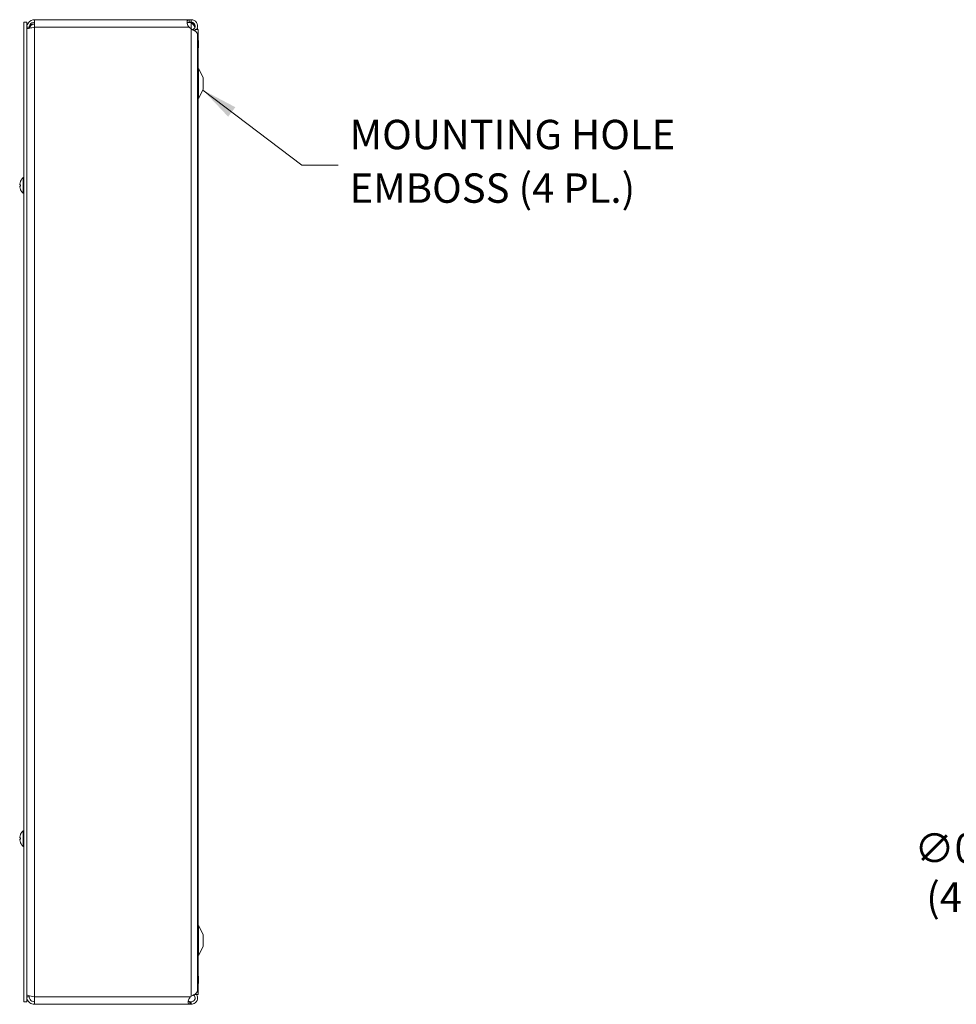
# Model space of a CAD drawing. Units: inches. Extents: x 8 to 146, y 3 to 87.
# Drawn here: x 79 to 102, y 43 to 68 of the extents above; entities that cross this region are included whole.
import ezdxf

# ---------------------------------------------------------------- set-up
doc = ezdxf.new("R2010")
doc.units = ezdxf.units.IN
doc.header["$LTSCALE"] = 9
doc.header["$MEASUREMENT"] = 0
for name, color, linetype, lineweight in [('Dimension (ANSI)', 7, 'Continuous', 5), ('Symbol (ANSI)', 7, 'Continuous', 5), ('Visible (ANSI)', 7, 'Continuous', 5), ('Visible Narrow (ANSI)', 7, 'Continuous', 5)]:
    doc.layers.add(name, color=color, linetype=linetype, lineweight=lineweight)
doc.styles.add('ROMANS', font='RomanS.shx')
doc.dimstyles.new('Default (ANSI)', dxfattribs={"dimscale": 9, "dimtxt": 0.08, "dimasz": 0.098425, "dimexe": 0.125, "dimexo": 0.0625, "dimgap": 0.031496, "dimtad": 0, "dimtih": 1, "dimtoh": 1, "dimrnd": 1e-08, "dimzin": 0, "dimdsep": 46, "dimtxsty": 'ROMANS', "dimcen": 0.09, "dimdle": 0.393701, "dimclrd": 256, "dimclre": 256, "dimclrt": 256, "dimadec": 0, "dimazin": 0, "dimtfac": 0.875, "dimtofl": 0, "dimtmove": 0, "dimatfit": 3, "dimfxl": 1, "dimtolj": 1, "dimtzin": 0, "dimlwd": -1, "dimlwe": -1, "dimarcsym": 0})
doc.dimstyles.new('Default (ANSI)$7', dxfattribs={"dimscale": 9, "dimtxt": 0.08, "dimasz": 0.098425, "dimexe": 0.125, "dimexo": 0.0625, "dimgap": 0.031496, "dimtad": 0, "dimtih": 1, "dimtoh": 1, "dimrnd": 1e-08, "dimzin": 0, "dimdsep": 46, "dimtxsty": 'ROMANS', "dimcen": 0.09, "dimdle": 0.393701, "dimclrd": 256, "dimclre": 256, "dimclrt": 256, "dimadec": 0, "dimazin": 0, "dimtfac": 0.875, "dimtofl": 0, "dimtmove": 0, "dimatfit": 3, "dimfxl": 1, "dimtolj": 1, "dimtzin": 0, "dimlwd": -1, "dimlwe": -1, "dimarcsym": 0})

# ---------------------------------------------------------------- blocks, each defined once
blk = doc.blocks.new('*D21')
at = {"layer": 'Defpoints', "color": 0, "transparency": 16777216}
for p in [(111.746, 48.298), (111.874, 48.333)]:
    blk.add_point(p, dxfattribs=at)
at = {"layer": 'Dimension (ANSI)', "transparency": 16777216}
for p, q in [((111.81, 47.505), (111.81, 49.125)), ((111, 48.315), (112.62, 48.315)), ((105.699, 46.678), (110.89, 48.069)), ((104.814, 46.678), (105.699, 46.678))]:
    blk.add_line(p, q, dxfattribs=at)
blk.add_solid([(110.852, 48.212), (110.929, 47.926), (111.746, 48.298)], dxfattribs=at)
at = {"layer": 'Dimension (ANSI)', "transparency": 16777216, "insert": (102.662, 46.678), "char_height": 0.72, "attachment_point": 5, "style": 'ROMANS'}
blk.add_mtext('\\A1;∅0.147\\P(4 PL.)', dxfattribs=at)

msp = doc.modelspace()

# ---------------------------------------------------------------- linework, layer by layer
at = {"layer": 'Visible (ANSI)'}
for p, q in [((79.37584, 67.57789), (83.16936, 67.57789)), ((79.37584, 67.39089), (79.37584, 67.57789)), ((83.16936, 67.57789), (83.22034, 67.57789)), ((83.16936, 67.57789), (83.16936, 67.52848)), ((83.22034, 67.52848), (83.22034, 67.57789)), ((79.11484, 67.51539), (79.11484, 43.51539)), ((79.18884, 67.51539), (79.11484, 67.51539)), ((79.18884, 67.51539), (79.18884, 43.51539)), ((79.25084, 67.39089), (79.18884, 67.39089)), ((79.25084, 67.39089), (79.25084, 67.37029)), ((83.14271, 67.5131), (83.22034, 67.5131)), ((83.16936, 67.52848), (83.16936, 67.51589)), ((83.22034, 67.51589), (83.16936, 67.51589)), ((83.22034, 67.35079), (83.16936, 67.39089)), ((83.22034, 67.51589), (83.22034, 67.52848)), ((83.22034, 67.5131), (83.22034, 67.51589)), ((83.29064, 67.31415), (83.27149, 67.34357)), ((83.29335, 67.30999), (83.29064, 67.31415)), ((83.31409, 67.33589), (83.31409, 67.29678)), ((83.31409, 67.33589), (83.38809, 67.33589)), ((83.37609, 67.35036), (83.37609, 67.33589)), ((83.38809, 43.69489), (83.38809, 67.33589)), ((83.37609, 43.7859), (83.37609, 67.21943)), ((83.38809, 67.06677), (83.39959, 67.06677)), ((83.38809, 66.88701), (83.39959, 66.88701)), ((83.39959, 66.88701), (83.39959, 67.06677)), ((83.51309, 66.16539), (83.39685, 66.38246)), ((83.38809, 66.10677), (83.39959, 66.10677)), ((83.39959, 65.92701), (83.39959, 66.10677)), ((83.51309, 65.86539), (83.51309, 66.16539)), ((83.38809, 65.92701), (83.39959, 65.92701)), ((83.51309, 65.86539), (83.39685, 65.64832)), ((79.10055, 63.32339), (79.10055, 63.70739)), ((79.10055, 63.70739), (79.11484, 63.70739)), ((79.01545, 63.53366), (79.03391, 63.53204)), ((79.01545, 63.49712), (79.03391, 63.49874)), ((79.03391, 63.5339), (79.03391, 63.49688)), ((79.10055, 63.32339), (79.11484, 63.32339)), ((79.01545, 47.53366), (79.03391, 47.53204)), ((79.03391, 47.5339), (79.03391, 47.49688)), ((79.10055, 47.32339), (79.10055, 47.70739)), ((79.10055, 47.70739), (79.11484, 47.70739)), ((79.01545, 47.49712), (79.03391, 47.49874)), ((79.10055, 47.32339), (79.11484, 47.32339)), ((83.51309, 45.16539), (83.39685, 45.38246)), ((83.51309, 44.86539), (83.51309, 45.16539)), ((83.38809, 45.10377), (83.39959, 45.10377)), ((83.38809, 44.92401), (83.39959, 44.92401)), ((83.39959, 44.92401), (83.39959, 45.10377)), ((83.51309, 44.86539), (83.39685, 44.64832)), ((83.38809, 44.14377), (83.39959, 44.14377)), ((83.38809, 43.96401), (83.39959, 43.96401)), ((83.39959, 43.96401), (83.39959, 44.14377)), ((83.31409, 43.70552), (83.31409, 43.69489)), ((83.31409, 43.69489), (83.38809, 43.69489)), ((79.18884, 43.51539), (79.11484, 43.51539)), ((79.25084, 43.63989), (79.18884, 43.63989)), ((79.25084, 43.63989), (79.25084, 43.66049)), ((79.37584, 43.45289), (79.37584, 43.63989)), ((83.20873, 43.45289), (79.37584, 43.45289)), ((83.20873, 43.63989), (83.22034, 43.64938)), ((83.20873, 43.51489), (83.22034, 43.51489)), ((83.20873, 43.5023), (83.20873, 43.51489)), ((83.20873, 43.45289), (83.20873, 43.5023)), ((83.22034, 43.45289), (83.20873, 43.45289)), ((83.22034, 43.51489), (83.22034, 43.5023)), ((83.22034, 43.5023), (83.22034, 43.45289))]:
    msp.add_line(p, q, dxfattribs=at)
for centre, radius, start, end in [((79.37584, 67.3467), 0.125, 90, 168.899852), ((83.28934, 67.57789), 0.098, 221.384912, 225.244602), ((83.46209, 66.41739), 0.074, 180, 208.168277), ((83.46209, 65.61339), 0.074, 151.831723, 180), ((79.26684, 63.51539), 0.254, 130.895986, 156.103907), ((79.04211, 63.61496), 0.0082, 156.103907, 179.962963), ((79.04211, 63.41582), 0.0082, 180.037037, 203.896093), ((79.26684, 63.51539), 0.254, 203.896093, 229.104014), ((79.04211, 47.61496), 0.0082, 156.103907, 179.962963), ((79.26684, 47.51539), 0.254, 130.895986, 156.103907), ((79.04211, 47.41582), 0.0082, 180.037037, 203.896093), ((79.26684, 47.51539), 0.254, 203.896093, 229.104014), ((83.46209, 45.41739), 0.074, 180, 208.168277), ((83.46209, 44.61339), 0.074, 151.831723, 180)]:
    msp.add_arc(centre, radius, start, end, dxfattribs=at)
for centre, major_axis, ratio, start_param, end_param in [((79.26644, 63.51552), (0.07749, 0.24185), 0.99580318, 1.47015438, 1.75474235), ((79.26644, 63.51081), (-0.25299, 0.02214), 0.02792688, 5.87367492, 6.15826289), ((79.26644, 63.51997), (-0.25299, -0.02214), 0.02792688, 0.12492242, 0.40951039), ((79.26644, 63.51526), (-0.07749, 0.24185), 0.99580318, 1.3868503, 1.67143828), ((79.26644, 47.51552), (0.07749, 0.24185), 0.99580318, 1.47015438, 1.75474235), ((79.26644, 47.51081), (-0.25299, 0.02214), 0.02792688, 5.87367492, 6.15826289), ((79.26644, 47.51997), (-0.25299, -0.02214), 0.02792688, 0.12492242, 0.40951039), ((79.26644, 47.51526), (-0.07749, 0.24185), 0.99580318, 1.3868503, 1.67143828)]:
    msp.add_ellipse(centre, major_axis=major_axis, ratio=ratio, start_param=start_param, end_param=end_param, dxfattribs=at)
for points, knots in [([(79.37584, 67.57789), (79.31881, 67.57789), (79.26242, 67.55013), (79.22764, 67.50493), (79.2027, 67.47253), (79.18884, 67.43177), (79.18884, 67.39089)], [0, 0, 0, 0, 0.91494517, 0.91494517, 0.91494517, 1.57079633, 1.57079633, 1.57079633, 1.57079633]), ([(83.16688, 67.39353), (83.14358, 67.41844), (83.12659, 67.45475), (83.11939, 67.48814), (83.1126, 67.51957), (83.11449, 67.54656), (83.12471, 67.56116), (83.13343, 67.57362), (83.14815, 67.57759), (83.16688, 67.57787)], [-1.80872873, -1.80872873, -1.80872873, -1.80872873, -1.14988828, -1.14988828, -1.14988828, -0.52960197, -0.52960197, -0.52960197, 0, 0, 0, 0]), ([(83.22034, 67.57789), (83.2698, 67.57789), (83.31862, 67.5527), (83.34728, 67.51239), (83.37611, 67.47183), (83.38377, 67.41703), (83.36715, 67.37013), (83.36288, 67.35807), (83.35707, 67.34657), (83.34998, 67.33593)], [0, 0, 0, 0, 0.95275291, 0.95275291, 0.95275291, 1.9112895, 1.9112895, 1.9112895, 2.15768388, 2.15768388, 2.15768388, 2.15768388]), ([(79.18884, 67.3467), (79.18884, 67.35528), (79.2166, 67.36386), (79.2618, 67.37244), (79.2942, 67.37859), (79.33496, 67.38474), (79.37584, 67.39089)], [0, 0, 0, 0, 0.91494517, 0.91494517, 0.91494517, 1.57079633, 1.57079633, 1.57079633, 1.57079633]), ([(79.37584, 67.51589), (79.33368, 67.51589), (79.29222, 67.49292), (79.26986, 67.45717), (79.25751, 67.43743), (79.25084, 67.41418), (79.25084, 67.39089)], [0, 0, 0, 0, 1.01187757, 1.01187757, 1.01187757, 1.57079633, 1.57079633, 1.57079633, 1.57079633]), ([(83.27149, 67.34357), (83.29982, 67.36201), (83.3167, 67.3967), (83.31373, 67.43038), (83.31075, 67.46417), (83.2879, 67.49546), (83.25662, 67.50859), (83.24517, 67.51339), (83.23276, 67.51589), (83.22034, 67.51589)], [0, 0, 0, 0, 1.08166924, 1.08166924, 1.08166924, 2.16714711, 2.16714711, 2.16714711, 2.56448895, 2.56448895, 2.56448895, 2.56448895]), ([(83.37608, 67.21943), (83.37596, 67.24501), (83.35282, 67.27059), (83.31499, 67.29617), (83.28806, 67.31438), (83.25425, 67.33259), (83.22034, 67.35079)], [0.99369262, 0.99369262, 0.99369262, 0.99369262, 1.9112895, 1.9112895, 1.9112895, 2.56448895, 2.56448895, 2.56448895, 2.56448895]), ([(83.30745, 67.38792), (83.29814, 67.4147), (83.27969, 67.44149), (83.25666, 67.46827), (83.24565, 67.48107), (83.23375, 67.49387), (83.22182, 67.50667)], [1.36734875, 1.36734875, 1.36734875, 1.36734875, 2.16669135, 2.16669135, 2.16669135, 2.54871618, 2.54871618, 2.54871618, 2.54871618]), ([(79.0155, 63.53366), (79.01529, 63.53363), (79.0151, 63.53392), (79.01485, 63.53519), (79.01479, 63.53616), (79.01477, 63.53842), (79.01482, 63.53986), (79.01504, 63.54304), (79.01521, 63.54478), (79.01543, 63.54666), (79.01546, 63.5469), (79.0155, 63.54715)], [0, 0, 0, 0, 0.0125584344, 0.0125584344, 0.0251168687, 0.0251168687, 0.0376591237, 0.0376591237, 0.0502013786, 0.0502013786, 0.0520674753, 0.0520674753, 0.0520674753, 0.0520674753]), ([(79.0155, 63.48363), (79.01529, 63.48526), (79.0151, 63.48702), (79.01485, 63.49028), (79.01479, 63.49178), (79.01477, 63.49417), (79.01482, 63.49522), (79.01504, 63.49666), (79.01521, 63.49705), (79.01543, 63.49712), (79.01546, 63.49712), (79.0155, 63.49712)], [0, 0, 0, 0, 0.0125556101, 0.0125556101, 0.0251112202, 0.0251112202, 0.0376562994, 0.0376562994, 0.0502013785, 0.0502013785, 0.0520674752, 0.0520674752, 0.0520674752, 0.0520674752]), ([(79.03391, 63.5339), (79.03391, 63.53393), (79.03415, 63.53394), (79.03456, 63.53394), (79.03459, 63.53393), (79.03461, 63.53393)], [0.09312996995, 0.09312996995, 0.09312996995, 0.09312996995, 0.10096570943, 0.10096570943, 0.10146133702, 0.10146133702, 0.10146133702, 0.10146133702]), ([(79.03461, 63.49684), (79.03459, 63.49684), (79.03456, 63.49684), (79.03415, 63.49684), (79.03391, 63.49685), (79.03391, 63.49688)], [0.02288164246, 0.02288164246, 0.02288164246, 0.02288164246, 0.02337727005, 0.02337727005, 0.03121300953, 0.03121300953, 0.03121300953, 0.03121300953]), ([(79.0155, 47.53366), (79.01529, 47.53363), (79.0151, 47.53392), (79.01485, 47.53519), (79.01479, 47.53616), (79.01477, 47.53842), (79.01482, 47.53986), (79.01504, 47.54304), (79.01521, 47.54478), (79.01543, 47.54666), (79.01546, 47.5469), (79.0155, 47.54715)], [0, 0, 0, 0, 0.0125584344, 0.0125584344, 0.0251168687, 0.0251168687, 0.0376591237, 0.0376591237, 0.0502013786, 0.0502013786, 0.0520674753, 0.0520674753, 0.0520674753, 0.0520674753]), ([(79.03391, 47.5339), (79.03391, 47.53393), (79.03415, 47.53394), (79.03456, 47.53394), (79.03459, 47.53393), (79.03461, 47.53393)], [0.09312996995, 0.09312996995, 0.09312996995, 0.09312996995, 0.10096570943, 0.10096570943, 0.10146133702, 0.10146133702, 0.10146133702, 0.10146133702]), ([(79.0155, 47.48363), (79.01529, 47.48526), (79.0151, 47.48702), (79.01485, 47.49028), (79.01479, 47.49178), (79.01477, 47.49417), (79.01482, 47.49522), (79.01504, 47.49666), (79.01521, 47.49705), (79.01543, 47.49712), (79.01546, 47.49712), (79.0155, 47.49712)], [0, 0, 0, 0, 0.0125556101, 0.0125556101, 0.0251112202, 0.0251112202, 0.0376562994, 0.0376562994, 0.0502013785, 0.0502013785, 0.0520674752, 0.0520674752, 0.0520674752, 0.0520674752]), ([(79.03461, 47.49684), (79.03459, 47.49684), (79.03456, 47.49684), (79.03415, 47.49684), (79.03391, 47.49685), (79.03391, 47.49688)], [0.02288164246, 0.02288164246, 0.02288164246, 0.02288164246, 0.02337727005, 0.02337727005, 0.03121300953, 0.03121300953, 0.03121300953, 0.03121300953]), ([(79.37584, 43.63989), (79.31881, 43.64847), (79.26242, 43.65705), (79.22764, 43.66563), (79.2027, 43.67178), (79.18884, 43.67793), (79.18884, 43.68408)], [0, 0, 0, 0, 0.91494517, 0.91494517, 0.91494517, 1.57079633, 1.57079633, 1.57079633, 1.57079633]), ([(83.22034, 43.64938), (83.2698, 43.67698), (83.31862, 43.70458), (83.34728, 43.73218), (83.36587, 43.75009), (83.37566, 43.76799), (83.37581, 43.7859)], [0, 0, 0, 0, 0.95275291, 0.95275291, 0.95275291, 1.57079633, 1.57079633, 1.57079633, 1.57079633]), ([(83.34975, 43.69473), (83.36538, 43.6711), (83.3748, 43.64333), (83.37596, 43.61501), (83.37799, 43.56529), (83.35451, 43.51519), (83.31499, 43.48495), (83.28806, 43.46434), (83.25425, 43.45289), (83.22034, 43.45289)], [0.40680507, 0.40680507, 0.40680507, 0.40680507, 0.95275291, 0.95275291, 0.95275291, 1.9112895, 1.9112895, 1.9112895, 2.56448895, 2.56448895, 2.56448895, 2.56448895]), ([(83.22034, 43.51489), (83.25414, 43.51489), (83.28721, 43.53475), (83.3031, 43.56459), (83.31903, 43.59453), (83.31696, 43.63323), (83.29791, 43.66129), (83.29247, 43.6693), (83.28578, 43.67646), (83.27816, 43.68243)], [0, 0, 0, 0, 1.08166924, 1.08166924, 1.08166924, 2.16714711, 2.16714711, 2.16714711, 2.47697346, 2.47697346, 2.47697346, 2.47697346]), ([(79.18884, 43.63989), (79.18884, 43.58286), (79.2166, 43.52647), (79.2618, 43.49169), (79.2942, 43.46676), (79.33496, 43.45289), (79.37584, 43.45289)], [0, 0, 0, 0, 0.91494517, 0.91494517, 0.91494517, 1.57079633, 1.57079633, 1.57079633, 1.57079633]), ([(79.37584, 43.51489), (79.33368, 43.51489), (79.29222, 43.53786), (79.26986, 43.57361), (79.25751, 43.59335), (79.25084, 43.6166), (79.25084, 43.63989)], [0, 0, 0, 0, 1.01187757, 1.01187757, 1.01187757, 1.57079633, 1.57079633, 1.57079633, 1.57079633]), ([(83.18073, 43.45547), (83.15978, 43.45932), (83.14553, 43.47052), (83.14154, 43.49303), (83.13757, 43.51545), (83.14382, 43.54834), (83.15874, 43.57706), (83.16481, 43.58873), (83.17225, 43.59963), (83.18073, 43.60892)], [-1.77113776, -1.77113776, -1.77113776, -1.77113776, -1.03348651, -1.03348651, -1.03348651, -0.29869789, -0.29869789, -0.29869789, 0, 0, 0, 0]), ([(83.14381, 43.53629), (83.14818, 43.52773), (83.1566, 43.52182), (83.16841, 43.51883), (83.17221, 43.51788), (83.17633, 43.51716), (83.18073, 43.51662)], [1.133456305, 1.133456305, 1.133456305, 1.133456305, 1.6161642, 1.6161642, 1.6161642, 1.771137763, 1.771137763, 1.771137763, 1.771137763])]:
    msp.add_open_spline(points, degree=3, knots=knots, dxfattribs=at)
for points in [[(83.16688, 67.57787), (83.16771, 67.57788), (83.16853, 67.57789), (83.16936, 67.57789)], [(79.37584, 67.4717), (79.33592, 67.4717), (79.29629, 67.46263), (79.2642, 67.44681)], [(83.16688, 67.51588), (83.14201, 67.51563), (83.12441, 67.51037), (83.11807, 67.49481)], [(83.11886, 67.49009), (83.12681, 67.5012), (83.13476, 67.50929), (83.14271, 67.5131)], [(83.16936, 67.51589), (83.16853, 67.51589), (83.16771, 67.51589), (83.16688, 67.51588)], [(83.16936, 67.39089), (83.16853, 67.39177), (83.16771, 67.39265), (83.16688, 67.39353)], [(83.22182, 67.50667), (83.22132, 67.50721), (83.22083, 67.50775), (83.22034, 67.5083)], [(83.22034, 67.5083), (83.22115, 67.50775), (83.22197, 67.50721), (83.2228, 67.50667)], [(83.2228, 67.50667), (83.25426, 67.48637), (83.28529, 67.46606), (83.31093, 67.44575)], [(83.25598, 67.33148), (83.2608, 67.33594), (83.26599, 67.33999), (83.27149, 67.34357)], [(83.36966, 67.37874), (83.37571, 67.36446), (83.37734, 67.35017), (83.37432, 67.33589)], [(83.31408, 67.29777), (83.31385, 67.2976), (83.31362, 67.29742), (83.31339, 67.29725)], [(83.18073, 43.60892), (83.19006, 43.61915), (83.1994, 43.62952), (83.20873, 43.63989)], [(83.18073, 43.51662), (83.19006, 43.51547), (83.1994, 43.51489), (83.20873, 43.51489)], [(83.20873, 43.45289), (83.1994, 43.45289), (83.19006, 43.45375), (83.18073, 43.45547)]]:
    msp.add_open_spline(points, degree=3, dxfattribs=at)
at = {"layer": 'Visible Narrow (ANSI)'}
for p, q in [((83.16688, 67.57787), (83.16688, 67.51588)), ((83.16936, 67.39089), (79.37584, 67.39089)), ((79.37584, 67.39089), (79.37584, 43.63989)), ((83.22034, 67.5083), (83.22034, 67.35079)), ((83.22034, 67.35079), (83.22034, 43.64938)), ((83.2228, 67.50667), (83.22182, 67.50667)), ((83.39685, 66.10677), (83.39685, 66.38246)), ((83.39685, 65.64832), (83.39685, 65.92701)), ((79.0155, 63.53366), (79.03391, 63.53205)), ((79.0155, 63.49712), (79.03391, 63.49873)), ((79.03461, 63.61828), (79.03461, 63.6166)), ((79.03461, 63.53393), (79.03461, 63.49684)), ((79.03461, 63.41418), (79.03461, 63.4125)), ((79.0155, 47.53366), (79.03391, 47.53205)), ((79.03461, 47.61828), (79.03461, 47.6166)), ((79.03461, 47.53393), (79.03461, 47.49684)), ((79.0155, 47.49712), (79.03391, 47.49873)), ((79.03461, 47.41418), (79.03461, 47.4125)), ((83.39685, 45.10377), (83.39685, 45.38246)), ((83.39685, 44.64832), (83.39685, 44.92401)), ((79.37584, 43.63989), (83.20873, 43.63989)), ((83.18073, 43.45547), (83.18073, 43.51662))]:
    msp.add_line(p, q, dxfattribs=at)

# ---------------------------------------------------------------- texts
at = {"layer": 'Symbol (ANSI)', "insert": (87.09956, 64.01477), "char_height": 0.72, "width": 9.3651757, "attachment_point": 4, "line_spacing_factor": 1.093904, "style": 'ROMANS'}
msp.add_mtext('MOUNTING HOLE\\PEMBOSS (4 PL.)', dxfattribs=at)

# ---------------------------------------------------------------- dimensions: what is measured, and where the dimension line sits
at = {"layer": 'Dimension (ANSI)'}
dim = msp.add_diameter_dim_2p(p1=(111.87381, 48.33252), p2=(111.74602, 48.29827), text='<>\\P(4 PL.)', dimstyle='Default (ANSI)', override={"dimgap": 0.031496, "dimdec": 3, "dimlfac": 1.111111, "dimtol": 0, "dimlim": 0, "dimtp": 0, "dimtm": 0, "dimtdec": 2}, dxfattribs=at)
dim.commit()
dim.dimension.update_dxf_attribs({"geometry": '*D21', "text_midpoint": (102.66151, 46.67808), "dimtype": 163})

# ---------------------------------------------------------------- leaders
at = {"layer": 'Symbol (ANSI)', "annotation_type": 0, "has_hookline": 1, "hookline_direction": 0, "text_width": 8.77714}
msp.add_leader([(83.50629, 65.85269), (85.93027, 64.01477), (86.8161, 64.01477)], dimstyle='Default (ANSI)$7', override={"dimtad": 0}, dxfattribs=at)

doc.saveas('drawing.dxf')
